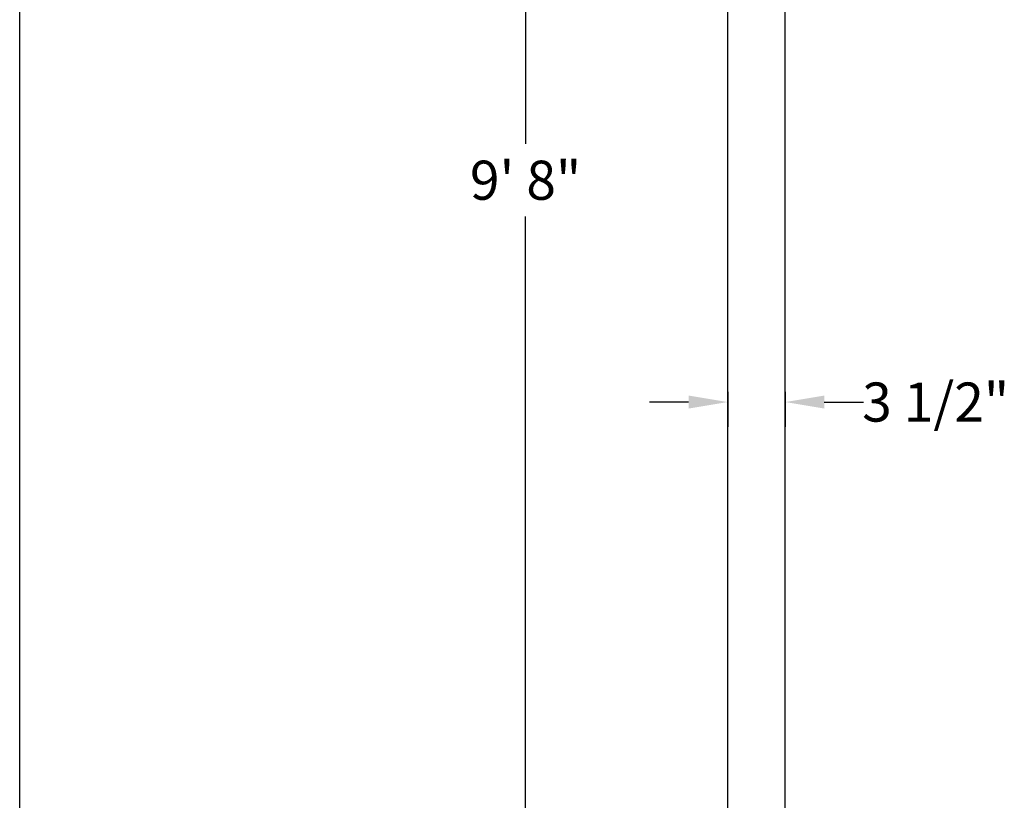
# Model space of a CAD drawing. Extents: x 404 to 813, y -33 to 253.
# Drawn here: x 597 to 657, y 110 to 158 of the extents above; entities that cross this region are included whole.
import ezdxf

# ---------------------------------------------------------------- set-up
doc = ezdxf.new("R2010")
doc.units = 0
doc.header["$LTSCALE"] = 5
doc.header["$MEASUREMENT"] = 0
doc.layers.get('0').update_dxf_attribs({"linetype": 'CONTINUOUS'})
doc.layers.add('ZZ-7-VERYFINE', color=7, linetype='CONTINUOUS')
doc.styles.add('ZZ-DIMENSIONS', font='ARIALN.TTF', dxfattribs={"height": 2.38})
doc.dimstyles.new('ZZ-DIM$0', dxfattribs={"dimtxt": 2.38, "dimasz": 2.38, "dimexe": 0.5, "dimexo": 1.5, "dimgap": 1, "dimtad": 1, "dimzin": 0, "dimdsep": 46, "dimtxsty": 'ZZ-DIMENSIONS', "dimcen": 1, "dimclrd": 256, "dimclre": 256, "dimclrt": 256, "dimadec": 0, "dimazin": 0, "dimtfac": 1, "dimtdec": 4, "dimtofl": 0, "dimtmove": 0, "dimatfit": 3, "dimfxl": 1, "dimtolj": 1, "dimtzin": 0, "dimarcsym": 0})

# ---------------------------------------------------------------- blocks, each defined once
blk = doc.blocks.new('*D92')
at = {"layer": 'ZZ-7-VERYFINE', "lineweight": -2, "transparency": 16777216}
for p, q in [((653.423, 202.199), (626.121, 202.199)), ((627.621, 199.819), (627.621, 150.349)), ((627.621, 96.448), (627.621, 145.918)), ((636.174, 94.068), (626.121, 94.068))]:
    blk.add_line(p, q, dxfattribs=at)
at = {"layer": 'ZZ-7-VERYFINE', "transparency": 16777216}
for points in [[(627.224, 199.819), (628.017, 199.819), (627.621, 202.199)], [(627.224, 96.448), (628.017, 96.448), (627.621, 94.068)]]:
    blk.add_solid(points, dxfattribs=at)
at = {"layer": 'ZZ-7-VERYFINE', "transparency": 16777216, "insert": (627.621, 148.133), "char_height": 2.38, "attachment_point": 5, "style": 'ZZ-DIMENSIONS'}
blk.add_mtext('\\A1;9\' 8"', dxfattribs=at)
blk = doc.blocks.new('*D93')
at = {"layer": 'ZZ-7-VERYFINE', "lineweight": -2, "transparency": 16777216}
for p, q in [((639.924, 135.253), (639.924, 133.124)), ((643.424, 135.253), (643.424, 133.124)), ((637.544, 134.624), (635.164, 134.624)), ((645.804, 134.624), (648.184, 134.624))]:
    blk.add_line(p, q, dxfattribs=at)
at = {"layer": 'ZZ-7-VERYFINE', "transparency": 16777216}
for points in [[(637.544, 135.021), (637.544, 134.227), (639.924, 134.624)], [(645.804, 135.021), (645.804, 134.227), (643.424, 134.624)]]:
    blk.add_solid(points, dxfattribs=at)
at = {"layer": 'ZZ-7-VERYFINE', "transparency": 16777216, "insert": (652.582, 134.624), "char_height": 2.38, "attachment_point": 5, "style": 'ZZ-DIMENSIONS'}
blk.add_mtext('\\A1;3 1/2"', dxfattribs=at)

msp = doc.modelspace()

# ---------------------------------------------------------------- linework, layer by layer
for p, q in [((596.829, -27.015), (596.829, 252.985)), ((639.924, 79.807), (639.924, 191.7)), ((643.424, 79.807), (643.424, 191.7))]:
    msp.add_line(p, q)

# ---------------------------------------------------------------- dimensions: what is measured, and where the dimension line sits
at = {"layer": 'ZZ-7-VERYFINE'}
for base, p1, p2, angle, text, override, picture, middle in [((627.621, 94.068), (653.923, 202.199), (636.674, 94.068), 90, '9\' 8"', {"dimexe": 1.5, "dimexo": 0.5, "dimtad": 0, "dimtih": 1, "dimpost": ''}, '*D92', (627.621, 148.133)), ((643.424, 134.624), (639.924, 135.753), (643.424, 135.753), 0, '3 1/2"', {"dimexe": 1.5, "dimexo": 0.5, "dimtad": 0, "dimpost": ''}, '*D93', (652.582, 134.624))]:
    dim = msp.add_linear_dim(base=base, p1=p1, p2=p2, angle=angle, text=text, dimstyle='ZZ-DIM$0', override=override, dxfattribs=at)
    dim.commit()
    dim.dimension.update_dxf_attribs({"geometry": picture, "text_midpoint": middle})

doc.saveas('drawing.dxf')
